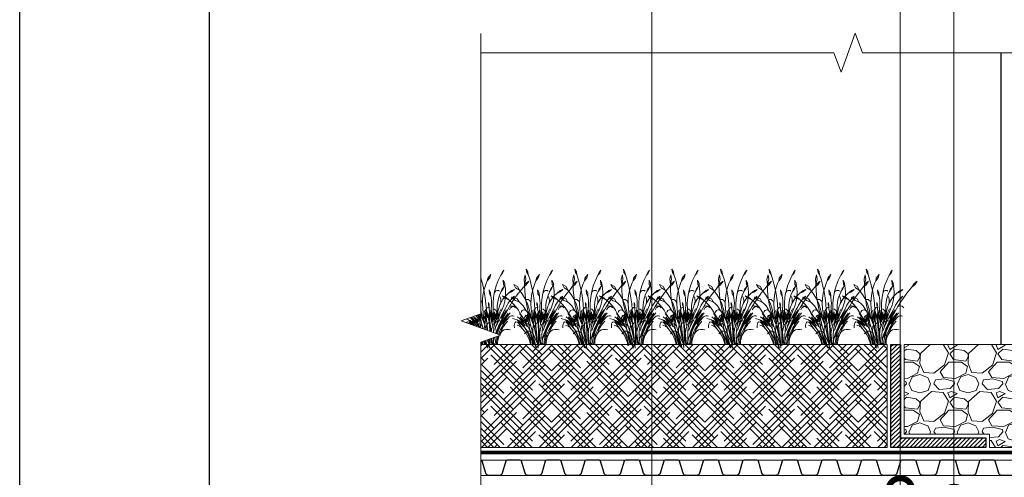
# Model space of a CAD drawing. Units: millimetres. Extents: x -152168 to 43395, y -28399 to 6580.
# Drawn here: x 2300 to 3338, y -13512 to -13029 of the extents above; entities that cross this region are included whole.
import ezdxf
from ezdxf import colors
from ezdxf.entities.mleader import LeaderData, LeaderLine
from ezdxf.math import Vec2, Vec3

# ---------------------------------------------------------------- set-up
doc = ezdxf.new("R2010")
doc.units = ezdxf.units.MM
doc.linetypes.add('осевая2', pattern=[28.575, 19.05, -3.175, 3.175, -3.175])
doc.linetypes.add('штриховая 50', pattern=[1, 0.5, -0.5])
doc.layers.get('0').update_dxf_attribs({"lineweight": 30})
for name, color, linetype, lineweight in [('FP-XX-МАРКИ ПОМЕЩЕНИЙ', 250, 'Continuous', 25), ('TN-ПАРОИЗОЛЯЦИЯ', 94, 'Continuous', 15), ('TN_Промытый гравий', 34, 'Continuous', 15), ('ТН_Гравий', 34, 'Continuous', 25)]:
    doc.layers.add(name, color=color, linetype=linetype, lineweight=lineweight)
doc.layers.add('TN-АННОТАЦИИ', color=7, linetype='Continuous', lineweight=20, true_color=0x000000)
doc.layers.add('TN-АННТОТАЦИИ', color=7, linetype='Continuous', lineweight=20, true_color=0x000000)
doc.layers.add('zelen', color=69, linetype='Continuous')
doc.styles.add('ПТС-Текст', font='arial.ttf')

# ---------------------------------------------------------------- blocks, each defined once
blk = doc.blocks.new('*U478')
at = {"linetype": 'Continuous'}
blk.add_lwpolyline([(0, -12282), (0, -8205), (0, -8205), (206, -8130), (-206, -7980), (0, -7905), (0, -7905), (0, -4177), (206, -4102), (-206, -3952), (0, -3877), (0, 200)], dxfattribs=at)
blk = doc.blocks.new('*U590')
at = {"color": 252, "linetype": 'осевая2', "ltscale": 0.5, "const_width": 4}
blk.add_lwpolyline([(0, 24), (1252.1, 24)], dxfattribs=at)
at = {"color": 34, "lineweight": 15}
for points in [[(41.6, 16), (0, 16)], [(83.2, 16), (41.6, 16)], [(124.8, 16), (83.2, 16)], [(166.4, 16), (124.8, 16)], [(208, 16), (166.4, 16)], [(249.6, 16), (208, 16)], [(291.2, 16), (249.6, 16)], [(332.8, 16), (291.2, 16)], [(374.4, 16), (332.8, 16)], [(416, 16), (374.4, 16)], [(457.6, 16), (416, 16)], [(499.2, 16), (457.6, 16)], [(540.8, 16), (499.2, 16)], [(582.4, 16), (540.8, 16)], [(41.6, 0), (0, 0)], [(83.2, 0), (41.6, 0)], [(124.8, 0), (83.2, 0)], [(166.4, 0), (124.8, 0)], [(208, 0), (166.4, 0)], [(249.6, 0), (208, 0)], [(291.2, 0), (249.6, 0)], [(332.8, 0), (291.2, 0)], [(374.4, 0), (332.8, 0)], [(416, 0), (374.4, 0)], [(457.6, 0), (416, 0)], [(499.2, 0), (457.6, 0)], [(540.8, 0), (499.2, 0)], [(582.4, 0), (540.8, 0)]]:
    blk.add_lwpolyline(points, dxfattribs=at)
at = {"color": 34}
for points in [[(41.6, 16), (34.8, 16, 0.331206), (33.3, 14.9), (29.5, 2.3, -0.331206), (26.4, 0), (15.2, 0, -0.331206), (12.1, 2.3), (8.3, 14.9, 0.331206), (6.8, 16), (0, 16)], [(83.2, 16), (76.4, 16, 0.331206), (74.9, 14.9), (71.1, 2.3, -0.331206), (68, 0), (56.8, 0, -0.331206), (53.7, 2.3), (49.9, 14.9, 0.331206), (48.4, 16), (41.6, 16)], [(124.8, 16), (118, 16, 0.331206), (116.5, 14.9), (112.7, 2.3, -0.331206), (109.6, 0), (98.4, 0, -0.331206), (95.3, 2.3), (91.5, 14.9, 0.331206), (90, 16), (83.2, 16)], [(166.4, 16), (159.6, 16, 0.331206), (158.1, 14.9), (154.3, 2.3, -0.331206), (151.2, 0), (140, 0, -0.331206), (136.9, 2.3), (133.1, 14.9, 0.331206), (131.6, 16), (124.8, 16)], [(208, 16), (201.2, 16, 0.331206), (199.7, 14.9), (195.9, 2.3, -0.331206), (192.8, 0), (181.6, 0, -0.331206), (178.5, 2.3), (174.7, 14.9, 0.331206), (173.2, 16), (166.4, 16)], [(249.6, 16), (242.8, 16, 0.331206), (241.3, 14.9), (237.5, 2.3, -0.331206), (234.4, 0), (223.2, 0, -0.331206), (220.1, 2.3), (216.3, 14.9, 0.331206), (214.8, 16), (208, 16)], [(291.2, 16), (284.4, 16, 0.331206), (282.9, 14.9), (279.1, 2.3, -0.331206), (276, 0), (264.8, 0, -0.331206), (261.7, 2.3), (257.9, 14.9, 0.331206), (256.4, 16), (249.6, 16)], [(332.8, 16), (326, 16, 0.331206), (324.5, 14.9), (320.7, 2.3, -0.331206), (317.6, 0), (306.4, 0, -0.331206), (303.3, 2.3), (299.5, 14.9, 0.331206), (298, 16), (291.2, 16)], [(374.4, 16), (367.6, 16, 0.331206), (366.1, 14.9), (362.3, 2.3, -0.331206), (359.2, 0), (348, 0, -0.331206), (344.9, 2.3), (341.1, 14.9, 0.331206), (339.6, 16), (332.8, 16)], [(416, 16), (409.2, 16, 0.331206), (407.7, 14.9), (403.9, 2.3, -0.331206), (400.8, 0), (389.6, 0, -0.331206), (386.5, 2.3), (382.7, 14.9, 0.331206), (381.2, 16), (374.4, 16)], [(457.6, 16), (450.8, 16, 0.331206), (449.3, 14.9), (445.5, 2.3, -0.331206), (442.4, 0), (431.2, 0, -0.331206), (428.1, 2.3), (424.3, 14.9, 0.331206), (422.8, 16), (416, 16)], [(499.2, 16), (492.4, 16, 0.331206), (490.9, 14.9), (487.1, 2.3, -0.331206), (484, 0), (472.8, 0, -0.331206), (469.7, 2.3), (465.9, 14.9, 0.331206), (464.4, 16), (457.6, 16)], [(540.8, 16), (534, 16, 0.331206), (532.5, 14.9), (528.7, 2.3, -0.331206), (525.6, 0), (514.4, 0, -0.331206), (511.3, 2.3), (507.5, 14.9, 0.331206), (506, 16), (499.2, 16)], [(582.4, 16), (575.6, 16, 0.331206), (574.1, 14.9), (570.3, 2.3, -0.331206), (567.2, 0), (556, 0, -0.331206), (552.9, 2.3), (549.1, 14.9, 0.331206), (547.6, 16), (540.8, 16)]]:
    blk.add_lwpolyline(points, format="xyb", dxfattribs=at)
blk = doc.blocks.new('_DotSmall')
at = {"color": 0, "linetype": 'ByBlock', "const_width": 0.5}
blk.add_lwpolyline([(-0.0625, 0, 1), (0.0625, 0, 1)], format="xyb", close=True, dxfattribs=at)
blk = doc.blocks.new('кустарник 6')
at = {"layer": 'zelen', "lineweight": 0}
for p, q in [((-513, 2716), (-450, 2638)), ((-513, 2716), (-467, 2609)), ((-467, 2609), (-402, 2538)), ((-450, 2638), (-402, 2538)), ((-402, 2538), (-309, 2348)), ((-35, 2558), (3, 2435)), ((-35, 2558), (72, 2428)), ((305, 2351), (371, 2558)), ((388, 2663), (371, 2558)), ((425, 2633), (371, 2558)), ((446, 2761), (388, 2663)), ((446, 2761), (425, 2633)), ((482, 2551), (459, 2386)), ((482, 2551), (522, 2386)), ((-1425, 2314), (-1336, 2182)), ((-1425, 2314), (-1311, 2229)), ((-1336, 2182), (-1228, 2096)), ((-1311, 2229), (-1228, 2096)), ((-547, 2239), (-553, 2137)), ((-503, 2202), (-553, 2137)), ((-494, 2356), (-547, 2239)), ((-494, 2356), (-503, 2202)), ((-309, 2348), (-233, 2148)), ((3, 2435), (92, 2327)), ((72, 2428), (92, 2327)), ((92, 2327), (136, 2231)), ((136, 2231), (196, 2053)), ((249, 2140), (305, 2351)), ((459, 2386), (503, 2205)), ((500, 1987), (504, 2175)), ((522, 2386), (503, 2205)), ((504, 2175), (503, 2205)), ((765, 2121), (901, 2196)), ((901, 2196), (837, 2073)), ((-1228, 2096), (-1169, 2027)), ((-1169, 2027), (-1048, 1876)), ((-1048, 1876), (-933, 1719)), ((-898, 2010), (-797, 1977)), ((-898, 2010), (-797, 1922)), ((-797, 1977), (-669, 1864)), ((-797, 1922), (-669, 1864)), ((-669, 1864), (-570, 1767)), ((-579, 1900), (-568, 2056)), ((-573, 1745), (-579, 1900)), ((-568, 2056), (-553, 2137)), ((-532, 2133), (-470, 2009)), ((-532, 2133), (-450, 2041)), ((-470, 2009), (-410, 1935)), ((-450, 2041), (-410, 1935)), ((-410, 1935), (-403, 1920)), ((-403, 1920), (-353, 1804)), ((-323, 1974), (-355, 1957)), ((-353, 1804), (-315, 1682)), ((-288, 1980), (-323, 1974)), ((-253, 1975), (-288, 1980)), ((-221, 1959), (-253, 1975)), ((-233, 2148), (-175, 1940)), ((-193, 1935), (-221, 1959)), ((-173, 1902), (-193, 1935)), ((-175, 1940), (-161, 1865)), ((-161, 1865), (-173, 1902)), ((-161, 1865), (-137, 1727)), ((-26, 1897), (-35, 1770)), ((16, 1857), (-35, 1770)), ((27, 1999), (-26, 1897)), ((27, 1999), (16, 1857)), ((167, 1710), (203, 1926)), ((196, 2053), (240, 1869)), ((203, 1926), (249, 2140)), ((240, 1869), (265, 1680)), ((481, 1666), (580, 1834)), ((486, 1800), (500, 1987)), ((580, 1834), (697, 1988)), ((697, 1988), (765, 2121)), ((837, 2073), (697, 1988)), ((-933, 1719), (-823, 1558)), ((-840, 1693), (-898, 1770)), ((-898, 1770), (-807, 1710)), ((-757, 1620), (-840, 1693)), ((-823, 1558), (-718, 1391)), ((-807, 1710), (-757, 1620)), ((-726, 1581), (-757, 1620)), ((-676, 1510), (-726, 1581)), ((-630, 1436), (-676, 1510)), ((-550, 1591), (-573, 1745)), ((-570, 1767), (-482, 1656)), ((-510, 1442), (-550, 1591)), ((-482, 1656), (-409, 1532)), ((-409, 1532), (-372, 1447)), ((-403, 1625), (-397, 1670)), ((-403, 1579), (-403, 1625)), ((-397, 1534), (-403, 1579)), ((-397, 1670), (-387, 1714)), ((-387, 1490), (-397, 1534)), ((-387, 1714), (-372, 1756)), ((-372, 1447), (-387, 1490)), ((-372, 1447), (-351, 1399)), ((-315, 1682), (-289, 1556)), ((-289, 1556), (-274, 1428)), ((-137, 1727), (-118, 1510)), ((-118, 1510), (-119, 1293)), ((-61, 1511), (-57, 1611)), ((-58, 1411), (-61, 1511)), ((-57, 1611), (-46, 1711)), ((-46, 1711), (-35, 1770)), ((53, 1534), (29, 1455)), ((29, 1455), (36, 1389)), ((53, 1534), (53, 1439)), ((125, 1272), (141, 1492)), ((141, 1492), (167, 1710)), ((272, 1490), (260, 1300)), ((265, 1680), (272, 1490)), ((272, 1490), (277, 1530)), ((277, 1530), (291, 1568)), ((291, 1568), (312, 1600)), ((312, 1600), (341, 1625)), ((337, 1296), (399, 1486)), ((341, 1625), (374, 1642)), ((374, 1642), (409, 1648)), ((399, 1486), (481, 1666)), ((409, 1648), (445, 1644)), ((426, 1430), (461, 1614)), ((461, 1614), (486, 1800)), ((556, 1411), (628, 1493)), ((628, 1493), (708, 1567)), ((775, 1672), (708, 1567)), ((845, 1615), (708, 1567)), ((979, 1729), (775, 1672)), ((896, 1470), (810, 1366)), ((979, 1729), (845, 1615)), ((991, 1564), (896, 1470)), ((1054, 1616), (991, 1564)), ((1054, 1616), (1079, 1632)), ((1079, 1632), (1193, 1737)), ((1225, 1698), (1079, 1632)), ((1193, 1737), (1315, 1780)), ((1315, 1780), (1225, 1698)), ((-875, 1399), (-940, 1345)), ((-796, 1415), (-875, 1399)), ((-718, 1391), (-796, 1415)), ((-650, 1032), (-740, 1161)), ((-718, 1391), (-620, 1221)), ((-465, 822), (-674, 1150)), ((-674, 1150), (-537, 969)), ((-589, 1358), (-630, 1436)), ((-620, 1221), (-419, 825)), ((-620, 1221), (-400, 843)), ((-570, 1199), (-604, 1272)), ((-552, 1277), (-589, 1358)), ((-400, 843), (-570, 1199)), ((-570, 1199), (-412, 961)), ((-412, 961), (-552, 1277)), ((-552, 1277), (-376, 970)), ((-453, 1299), (-510, 1442)), ((-453, 1299), (-426, 1230)), ((-426, 1230), (-396, 1162)), ((-342, 1161), (-415, 1306)), ((-396, 1162), (-372, 1114)), ((-252, 757), (-372, 1114)), ((-372, 1114), (-362, 1096)), ((-372, 1114), (-266, 966)), ((-362, 1096), (-326, 1032)), ((-351, 1399), (-308, 1258)), ((-312, 1060), (-342, 1161)), ((-342, 1161), (-275, 1026)), ((-308, 1258), (-298, 1220)), ((-275, 1026), (-298, 1220)), ((-216, 912), (-298, 1220)), ((-274, 1428), (-272, 1298)), ((-252, 1134), (-272, 1298)), ((-253, 1166), (-248, 1197)), ((-252, 1134), (-253, 1166)), ((-232, 970), (-252, 1134)), ((-248, 1197), (-237, 1226)), ((-237, 1226), (-220, 1252)), ((-216, 912), (-234, 1161)), ((-234, 1161), (-201, 950)), ((-220, 1252), (-200, 1274)), ((-201, 950), (-201, 1116)), ((-201, 1116), (-168, 882)), ((-200, 1274), (-175, 1290)), ((-175, 1290), (-149, 1299)), ((-168, 882), (-168, 1191)), ((-168, 1191), (-153, 942)), ((-153, 942), (-132, 1154)), ((-132, 1154), (-132, 905)), ((-119, 1293), (-119, 1009)), ((-99, 844), (-99, 1164)), ((-99, 1164), (-81, 976)), ((-81, 976), (-66, 1117)), ((-66, 1117), (-66, 1260)), ((-66, 1117), (-66, 939)), ((-48, 1311), (-58, 1411)), ((-57, 865), (-22, 1117)), ((-48, 1311), (-22, 1117)), ((-22, 1117), (-15, 1060)), ((-15, 1060), (1, 1178)), ((1, 1178), (3, 1097)), ((14, 1191), (3, 1097)), ((3, 1097), (15, 1164)), ((28, 1370), (5, 1368)), ((27, 1310), (14, 1191)), ((22, 1036), (15, 1164)), ((22, 1036), (40, 1129)), ((40, 1129), (24, 963)), ((24, 963), (60, 1087)), ((27, 1310), (34, 1369)), ((34, 1369), (28, 1370)), ((30, 830), (114, 1221)), ((60, 1087), (30, 830)), ((34, 1369), (36, 1389)), ((51, 1366), (34, 1369)), ((53, 1439), (36, 1389)), ((73, 1356), (51, 1366)), ((92, 1341), (73, 1356)), ((114, 1221), (89, 973)), ((89, 973), (125, 1142)), ((108, 1321), (92, 1341)), ((119, 1298), (108, 1321)), ((125, 1272), (119, 1298)), ((125, 1142), (154, 1279)), ((125, 1272), (125, 1142)), ((125, 1142), (125, 1083)), ((131, 1043), (125, 1083)), ((154, 1279), (131, 1043)), ((151, 1027), (186, 1164)), ((186, 1164), (161, 904)), ((186, 1164), (206, 1244)), ((191, 973), (239, 1114)), ((239, 1114), (191, 759)), ((245, 1160), (239, 1114)), ((239, 1114), (239, 927)), ((260, 1300), (245, 1160)), ((287, 1031), (330, 1105)), ((287, 1031), (294, 1099)), ((294, 1099), (337, 1296)), ((389, 1158), (306, 1003)), ((306, 784), (404, 1123)), ((330, 1105), (306, 1003)), ((381, 1248), (330, 1105)), ((404, 1123), (369, 852)), ((381, 1248), (426, 1430)), ((436, 1223), (389, 1158)), ((436, 1223), (492, 1320)), ((436, 1223), (463, 1250)), ((463, 1250), (496, 1266)), ((492, 1320), (556, 1411)), ((496, 1266), (532, 1270)), ((532, 1270), (567, 1261)), ((667, 1132), (550, 951)), ((550, 951), (696, 1132)), ((567, 1261), (598, 1240)), ((598, 1240), (622, 1209)), ((622, 1209), (636, 1172)), ((734, 1253), (667, 1132)), ((810, 1366), (734, 1253)), ((810, 1366), (881, 1393)), ((881, 1393), (956, 1383)), ((956, 1383), (1019, 1337)), ((1019, 1337), (1059, 1265)), ((-844, 1045), (-888, 1032)), ((-798, 1045), (-844, 1045)), ((-753, 1032), (-798, 1045)), ((-713, 1007), (-753, 1032)), ((-679, 972), (-713, 1007)), ((-679, 972), (-630, 918)), ((-679, 972), (-645, 945)), ((-650, 1032), (-465, 822)), ((-650, 1032), (-538, 871)), ((-571, 759), (-649, 855)), ((-645, 945), (-612, 916)), ((-630, 918), (-584, 862)), ((-612, 916), (-580, 885)), ((-584, 862), (-541, 803)), ((-580, 885), (-550, 854)), ((-571, 759), (-538, 710)), ((-571, 759), (-396, 544)), ((-550, 854), (-520, 820)), ((-541, 803), (-501, 741)), ((-538, 871), (-465, 750)), ((-537, 969), (-348, 669)), ((-520, 820), (-492, 786)), ((-501, 741), (-463, 677)), ((-492, 786), (-465, 750)), ((-465, 822), (-403, 716)), ((-419, 825), (-366, 741)), ((-400, 843), (-345, 729)), ((-376, 970), (-211, 624)), ((-338, 872), (-374, 864)), ((-366, 741), (-320, 651)), ((-345, 729), (-293, 613)), ((-301, 870), (-338, 872)), ((-326, 1032), (-287, 970)), ((-266, 966), (-312, 1060)), ((-265, 858), (-301, 870)), ((-287, 970), (-245, 910)), ((-233, 837), (-265, 858)), ((-252, 757), (-242, 732)), ((-245, 910), (-201, 853)), ((-242, 732), (-225, 679)), ((-206, 809), (-233, 837)), ((-216, 912), (-201, 853)), ((-186, 774), (-206, 809)), ((-201, 853), (-172, 813)), ((-201, 853), (-173, 734)), ((-173, 734), (-186, 774)), ((-173, 734), (-152, 613)), ((-172, 813), (-146, 770)), ((-146, 770), (-123, 724)), ((-132, 905), (-119, 1009)), ((-123, 724), (-103, 677)), ((-119, 1009), (-99, 844)), ((-119, 1009), (-119, 817)), ((-7, 770), (-93, -2)), ((-66, 939), (-92, 691)), ((-92, 691), (-57, 865)), ((-15, 1060), (-9, 1019)), ((-9, 1019), (-4, 978)), ((-7, 770), (22, 1036)), ((-3, 811), (-7, 770)), ((-4, 978), (-1, 936)), ((-1, 853), (-3, 811)), ((-1, 936), (0, 895)), ((0, 895), (-1, 853)), ((0, 450), (14, 757)), ((46, 794), (9, 811)), ((30, 830), (14, 757)), ((107, 795), (24, 0)), ((79, 768), (46, 794)), ((106, 734), (79, 768)), ((125, 694), (106, 734)), ((131, 1043), (107, 795)), ((107, 795), (141, 976)), ((141, 976), (131, 1043)), ((141, 976), (151, 1027)), ((181, 717), (141, 976)), ((161, 904), (191, 973)), ((278, 950), (181, 717)), ((181, 717), (191, 759)), ((239, 927), (287, 1031)), ((274, 668), (306, 784)), ((287, 1031), (278, 950)), ((306, 1003), (278, 951)), ((278, 951), (278, 950)), ((457, 808), (296, 489)), ((306, 1003), (356, 1063)), ((356, 1063), (306, 784)), ((312, 713), (335, 732)), ((350, 728), (328, 604)), ((335, 732), (362, 746)), ((369, 852), (350, 728)), ((362, 746), (389, 754)), ((369, 852), (427, 1068)), ((389, 754), (418, 757)), ((427, 1068), (397, 881)), ((397, 881), (465, 1029)), ((457, 808), (408, 652)), ((465, 1029), (415, 835)), ((415, 835), (461, 929)), ((429, 816), (497, 935)), ((461, 929), (429, 816)), ((434, 696), (489, 780)), ((465, 1061), (442, 1079)), ((497, 935), (457, 808)), ((512, 892), (457, 808)), ((485, 1039), (465, 1061)), ((675, 935), (481, 685)), ((481, 685), (633, 849)), ((500, 1014), (485, 1039)), ((489, 780), (547, 862)), ((511, 985), (500, 1014)), ((517, 954), (511, 985)), ((550, 951), (512, 892)), ((512, 892), (517, 923)), ((517, 923), (517, 954)), ((593, 745), (523, 653)), ((671, 1019), (540, 803)), ((540, 803), (675, 935)), ((547, 862), (608, 942)), ((672, 778), (577, 693)), ((577, 574), (712, 773)), ((717, 875), (593, 745)), ((633, 849), (593, 745)), ((608, 942), (671, 1019)), ((780, 909), (672, 778)), ((672, 778), (761, 822)), ((675, 935), (761, 1019)), ((761, 822), (712, 773)), ((717, 875), (780, 909)), ((761, 822), (823, 828)), ((780, 909), (943, 951)), ((823, 828), (852, 802)), ((852, 802), (874, 751)), ((874, 751), (883, 684)), ((-682, 551), (-758, 534)), ((-602, 551), (-682, 551)), ((-526, 534), (-602, 551)), ((-538, 710), (-506, 661)), ((-465, 503), (-526, 534)), ((-506, 661), (-475, 610)), ((-475, 610), (-446, 558)), ((-425, 461), (-465, 503)), ((-463, 677), (-428, 611)), ((-446, 558), (-418, 505)), ((-428, 611), (-396, 544)), ((-368, 397), (-425, 461)), ((-425, 461), (-386, 405)), ((-418, 505), (-392, 451)), ((-403, 716), (-348, 606)), ((-396, 544), (-359, 472)), ((-392, 451), (-368, 397)), ((-386, 405), (-353, 344)), ((-359, 472), (-327, 398)), ((-348, 669), (-314, 601)), ((-348, 606), (-300, 491)), ((-327, 398), (-300, 322)), ((-320, 651), (-282, 557)), ((-314, 601), (-285, 531)), ((-300, 491), (-261, 372)), ((-293, 613), (-247, 495)), ((-285, 531), (-260, 458)), ((-282, 557), (-252, 460)), ((-261, 372), (-230, 250)), ((-226, 330), (-260, 458)), ((-252, 460), (-230, 359)), ((-247, 495), (-205, 374)), ((-225, 679), (-211, 624)), ((-211, 624), (-178, 518)), ((-205, 374), (-168, 251)), ((-152, 613), (-138, 491)), ((-138, 491), (-131, 368)), ((-131, 368), (-131, 245)), ((-103, 677), (-86, 629)), ((-86, 629), (-72, 579)), ((-72, 579), (-62, 528)), ((-62, 528), (-51, 453)), ((-51, 453), (-44, 378)), ((-44, 378), (-40, 302)), ((0, 450), (0, 0)), ((123, 476), (54, 148)), ((89, 398), (74, 315)), ((107, 479), (89, 398)), ((128, 560), (107, 479)), ((123, 476), (181, 717)), ((135, 650), (125, 694)), ((153, 639), (128, 560)), ((128, 560), (136, 604)), ((296, 489), (130, 0)), ((136, 604), (135, 650)), ((181, 717), (153, 639)), ((161, 328), (202, 440)), ((181, 717), (194, 654)), ((201, 394), (191, 329)), ((194, 654), (203, 589)), ((207, 459), (201, 394)), ((201, 394), (228, 434)), ((202, 440), (239, 554)), ((203, 589), (207, 524)), ((207, 524), (207, 459)), ((228, 434), (262, 465)), ((274, 668), (239, 554)), ((262, 465), (303, 485)), ((264, 633), (275, 663)), ((302, 481), (273, 359)), ((275, 663), (292, 690)), ((342, 378), (284, 258)), ((292, 690), (312, 713)), ((303, 485), (302, 481)), ((328, 604), (303, 485)), ((303, 485), (347, 491)), ((411, 492), (342, 378)), ((347, 491), (391, 483)), ((405, 452), (357, 345)), ((391, 483), (431, 463)), ((460, 555), (405, 452)), ((408, 652), (434, 696)), ((490, 597), (411, 492)), ((465, 430), (418, 352)), ((431, 463), (465, 430)), ((523, 653), (460, 555)), ((519, 505), (465, 430)), ((465, 430), (504, 394)), ((577, 693), (490, 597)), ((577, 574), (519, 505)), ((577, 574), (601, 603)), ((601, 603), (626, 629)), ((626, 629), (654, 652)), ((654, 652), (684, 672)), ((684, 672), (715, 688)), ((715, 688), (748, 701)), ((748, 701), (781, 710)), ((883, 684), (879, 614)), ((-353, 344), (-326, 280)), ((-326, 280), (-306, 212)), ((-306, 212), (-292, 142)), ((-300, 322), (-277, 243)), ((-292, 142), (-285, 71)), ((-263, 331), (-288, 336)), ((-285, 71), (-285, 0)), ((-285, 0), (-239, 0)), ((-277, 243), (-259, 163)), ((-239, 321), (-263, 331)), ((-259, 163), (-246, 82)), ((-246, 82), (-239, 0)), ((-217, 306), (-239, 321)), ((-239, 0), (-193, 0)), ((-230, 359), (-226, 330)), ((-230, 250), (-207, 126)), ((-197, 288), (-217, 306)), ((-207, 126), (-193, 0)), ((-180, 266), (-197, 288)), ((-193, 0), (-109, 0)), ((-167, 241), (-180, 266)), ((-136, 126), (-168, 251)), ((-158, 214), (-167, 241)), ((-137, 122), (-151, 0)), ((-131, 245), (-137, 122)), ((-136, 126), (-109, 0)), ((-109, 0), (-62, 0)), ((-51, 75), (-62, 0)), ((-62, 0), (0, 0)), ((-44, 150), (-51, 75)), ((-40, 226), (-44, 150)), ((-40, 302), (-40, 226)), ((0, 0), (24, 0)), ((10, -132), (24, 0)), ((24, 0), (72, 108)), ((24, 0), (104, 0)), ((62, 232), (54, 148)), ((74, 315), (62, 232)), ((69, -128), (104, 0)), ((72, 108), (118, 217)), ((87, -126), (130, 0)), ((104, 0), (177, 266)), ((104, 0), (130, 0)), ((118, 217), (161, 328)), ((130, 0), (261, 0)), ((206, 118), (167, 0)), ((191, 329), (177, 266)), ((236, 131), (200, 0)), ((241, 238), (206, 118)), ((284, 258), (236, 131)), ((273, 359), (241, 238)), ((285, 118), (261, 0)), ((261, 0), (287, 0)), ((317, 233), (285, 118)), ((310, 92), (287, 0)), ((340, 182), (310, 92)), ((357, 345), (317, 233)), ((376, 268), (340, 182)), ((418, 352), (376, 268))]:
    blk.add_line(p, q, dxfattribs=at)
blk = doc.blocks.new('*U659')
at = {"lineweight": 9, "transparency": 33554559}
h = blk.add_hatch(dxfattribs=at)
h.set_pattern_fill('HOUND', color=256, scale=3, angle=45)
h.set_pattern_definition([(45, (-112.8007, 16.8826), (10.10279, 16.83798), [76.2, -38.1]), (135, (-112.8007, 16.8826), (10.10279, -16.83798), [76.2, -38.1])])
h.paths.add_polyline_path([(451.8, 108.4), (0, 108.4), (0, 0), (451.8, 0)])
at = {"lineweight": 20}
blk.add_lwpolyline([(451.8, 108.4), (0, 108.4), (0, 0), (451.8, 0)], close=True, dxfattribs=at)
blk = doc.blocks.new('*U882')
at = {"lineweight": 0}
blk.add_wipeout([(670, 67), (670, -2752), (464, -2827), (876, -2977), (670, -3052), (670, -5653), (464, -5728), (876, -5878), (670, -5953), (670, -8784), (0, -8784), (0, -5953), (206, -5878), (-206, -5728), (0, -5653), (0, -3052), (206, -2977), (-206, -2827), (0, -2752), (0, 67)], dxfattribs=at).dxf.layer = 'FP-XX-МАРКИ ПОМЕЩЕНИЙ'
at = {"linetype": 'Continuous'}
blk.add_lwpolyline([(0, -8905), (0, -5953), (0, -5953), (206, -5878), (-206, -5728), (0, -5653), (0, -5653), (0, -3052), (206, -2977), (-206, -2827), (0, -2752), (0, 200)], dxfattribs=at)

msp = doc.modelspace()

# ---------------------------------------------------------------- hatches: boundary and pattern name
at = {"lineweight": 9, "true_color": 0x000000, "transparency": 33554687}
h = msp.add_hatch(dxfattribs=at)
h.set_pattern_fill('ANSI31', color=18)
h.set_pattern_definition([(45, (-55104.6623, -870.0716), (-2.24506403, 2.24506403), [])])
h.paths.add_polyline_path([(3218.5, -13480.2), (3318.5, -13480.2), (3318.5, -13470.2), (3228.5, -13470.2), (3228.5, -13371.7), (3218.5, -13371.7)])
at = {"layer": 'TN_Промытый гравий', "lineweight": 9, "transparency": 33554559}
h = msp.add_hatch(dxfattribs=at)
h.set_pattern_fill('GRAVEL', color=256, scale=2)
h.set_pattern_definition([(228.0127875, (-41672.7593, 3858.5218), (-406.40000003, -457.19999997), [6.83443, -676.609673]), (184.969741, (-41677.3313, 3853.4418), (609.59999976, 50.80000289), [11.728094, -1161.08098]), (132.510447, (-41689.0153, 3852.4258), (508.00000021, -558.7999998), [8.26963, -818.694456]), (267.273689, (-41708.8273, 3839.7258), (50.80000011, 1016), [10.68009, -1057.32875]), (292.833654, (-41709.3353, 3829.0578), (-254.00000002, 609.59999999), [10.472674, -1036.796155]), (357.273689, (-41705.2713, 3819.4058), (-1016, 50.80000011), [10.68009, -1057.32875]), (37.6942405, (-41694.6033, 3818.8978), (-660.39999997, -508.00000004), [14.123873, -1398.262306]), (72.2553284, (-41683.4273, 3827.5338), (355.600000096, 1117.59999997), [13.33439, -1320.10513]), (121.4295656, (-41679.3633, 3840.2338), (-406.40000006, 660.39999996), [10.71626, -1060.910914]), (175.236358, (-41684.9513, 3849.3778), (558.8, -50.8000001), [12.234266, -599.47874]), (222.3974378, (-41697.1433, 3850.3938), (-609.59999998, -558.80000002), [15.82156, -1566.33545]), (138.814075, (-41658.5353, 3839.2178), (-355.6, 304.80000002), [5.40009, -534.611316]), (171.4692344, (-41662.5993, 3842.7738), (660.40000002, -101.59999988), [10.27364, -1017.09278]), (225, (-41672.76, 3844.298), (-7e-15, -50.8), [7.184187, -64.65786]), (203.19859, (-41676.315, 3850.394), (254, 101.6), [3.868826, -383.01245]), (291.80141, (-41679.871, 3848.87), (-50.8, 152.4), [5.47131, -268.09506]), (30.963757, (-41677.839, 3843.79), (152.4, 101.6), [8.886393, -287.325963]), (161.56505, (-41670.22, 3848.362), (101.6, -50.8), [6.425743, -154.21796]), (16.38954, (-41709.3353, 3848.8698), (508, 152.4), [9.00176, -891.176533]), (70.346176, (-41700.6993, 3851.4098), (-203.20000002, -558.8), [7.55198, -747.644314]), (293.19859, (-41670.219, 3858.522), (-101.6, 254), [7.7376, -379.14367]), (343.61046, (-41667.1713, 3851.4098), (-508.00000001, 152.39999996), [9.00176, -891.176533]), (339.443955, (-41709.335, 3817.374), (-254, 101.6), [8.680704, -425.354686]), (294.775141, (-41701.2073, 3814.3258), (-254.0000003, 558.79999986), [7.27344, -720.07187]), (66.80141, (-41669.711, 3807.722), (101.6, 254), [7.7376, -379.14367]), (17.3540246, (-41666.6633, 3814.8338), (-660.39999999, -203.20000004), [8.515655, -843.04752]), (69.443955, (-41694.603, 3807.722), (-101.6, -254), [4.34035, -429.69504]), (101.309932, (-41672.759, 3807.722), (-50.8, 203.2), [2.59029, -256.4399]), (165.963757, (-41673.267, 3810.262), (152.4, -50.8), [10.472674, -198.98109]), (186.009006, (-41683.4273, 3812.8018), (508, 50.80000003), [9.70534, -960.827297]), (303.690068, (-41677.839, 3839.218), (-50.8, 101.6), [7.32648, -175.835527]), (353.1572266, (-41673.7753, 3833.1218), (863.600000005, -101.599999955), [12.791135, -1266.32018]), (60.945396, (-41661.0753, 3831.5978), (-203.2, -355.6), [5.230165, -517.787846]), (90, (-41658.535, 3836.17), (-50.8, 50.8), [3.048, -47.752]), (120.256437, (-41684.4433, 3814.3258), (203.19999998, -355.60000001), [7.05734, -698.678815]), (48.0127875, (-41687.9993, 3820.4218), (406.40000003, 457.19999997), [13.66886, -669.775244]), (0, (-41678.855, 3830.58), (50.8, 50.8), [13.208, -37.592]), (325.3048465, (-41665.6473, 3830.5818), (508.0000002, -355.59999973), [8.03219, -795.186334]), (254.054604, (-41659.043, 3826.01), (-50.8, -203.2), [7.39658, -362.433]), (207.6459754, (-41661.0753, 3818.8978), (-965.20000004, -507.99999993), [12.0429, -1192.24929]), (175.4260787, (-41671.7433, 3813.3098), (-660.4, 50.8), [12.74059, -1261.31693])])
h.paths.add_polyline_path([(3512.4, -13371.7), (3232.5, -13371.7), (3232.5, -13466.2), (3322.5, -13466.2), (3322.5, -13480.2), (3422.4, -13480.2), (3422.4, -13466.2), (3512.4, -13466.2)])

# ---------------------------------------------------------------- linework, layer by layer
for points in [[(2300, -12478.7), (6500, -12478.7), (6500, -15448.7), (2300, -15448.7)], [(2500, -12528.7), (6450, -12528.7), (6450, -15398.7), (2500, -15398.7)], [(3318.5, -13470.2), (3318.5, -13480.2), (3218.5, -13480.2), (3218.5, -13371.7), (3228.5, -13371.7), (3228.5, -13470.2)]]:
    msp.add_lwpolyline(points, close=True)
msp.add_lwpolyline([(3334.7, -13371.7), (3334.7, -13064.3)])
at = {"lineweight": 20}
msp.add_lwpolyline([(3512.4, -13371.7), (3232.5, -13371.7), (3232.5, -13466.2), (3322.5, -13466.2), (3322.5, -13480.2), (3422.4, -13480.2), (3422.4, -13466.2), (3512.4, -13466.2)], close=True, dxfattribs=at)

# ---------------------------------------------------------------- block references
at = {"xscale": -1}
msp.add_blockref('*U659', (3214.5, -13480.2), dxfattribs=at)
at = {"layer": 'TN-АННОТАЦИИ', "xscale": 0.1, "yscale": 0.1, "zscale": 0.1, "rotation": 90.00000000000482}
msp.add_blockref('*U478', (2770.6, -13064.3), dxfattribs=at)
at = {"layer": 'TN-ПАРОИЗОЛЯЦИЯ', "linetype": 'штриховая 50', "ltscale": 10, "xscale": -0.02880000000004657, "yscale": 0.02880000000004657, "zscale": 0.02880000000004657}
for p in [(2795.6, -13371.8), (2846.8, -13371.8), (2898, -13371.8), (2949.2, -13371.8), (3000.4, -13371.8), (3051.6, -13371.8), (3102.8, -13371.8), (3153.9, -13371.8), (3205.1, -13371.8)]:
    msp.add_blockref('кустарник 6', p, dxfattribs=at)
at = {"layer": 'ТН_Гравий', "ltscale": 100}
msp.add_blockref('*U590', (2779.2, -13509.7), dxfattribs=at)

# ---------------------------------------------------------------- leaders
at = {"layer": 'TN-АННТОТАЦИИ'}
ml = msp.add_multileader_mtext('Standard', dxfattribs=at)
ml.set_content('1', color=256, style='ПТС-Текст')
ml.set_leader_properties(color=256, linetype='ByLayer', lineweight=-1)
ml.set_arrow_properties(name='DOTSMALL')
ml.build(insert=Vec2(0, 0))
ml.multileader.update_dxf_attribs({"text_left_attachment_type": 6, "text_right_attachment_type": 6, "dogleg_length": 100, "arrow_head_size": 50, "scale": 10})
ctx = ml.context
ctx.base_point, ctx.scale, ctx.char_height, ctx.arrow_head_size, ctx.landing_gap_size, ctx.plane_origin = Vec3(2974.6, -13004.7), 10, 25, 50, 0, Vec3(863.9, -14199.1)
ctx.left_attachment, ctx.right_attachment, ctx.text_align_type = 6, 6, 1
notes = []
notes.append((ctx, [(1, (1, 1, 0), (2966.4, -13004.7), (1, 0), 8.18, [(1, [(2966.4, -13662.2)], 0, [])])]))
ctx.mtext.insert, ctx.mtext.alignment, ctx.mtext.line_spacing_style, ctx.mtext.flow_direction = Vec3(2978.4, -12974.7), 2, 2, 5
ml = msp.add_multileader_mtext('Standard', dxfattribs=at)
ml.set_content('3', color=256, style='ПТС-Текст')
ml.set_leader_properties(color=256, linetype='ByLayer', lineweight=-1)
ml.set_arrow_properties(name='DOTSMALL')
ml.build(insert=Vec2(0, 0))
ml.multileader.update_dxf_attribs({"text_left_attachment_type": 6, "text_right_attachment_type": 6, "dogleg_length": 100, "arrow_head_size": 50, "scale": 10})
ctx = ml.context
ctx.base_point, ctx.scale, ctx.char_height, ctx.arrow_head_size, ctx.landing_gap_size, ctx.plane_origin = Vec3(3236.4, -13006), 10, 25, 50, 0, Vec3(1125.7, -14220.7)
ctx.left_attachment, ctx.right_attachment, ctx.text_align_type = 6, 6, 1
notes.append((ctx, [(1, (1, 1, 0), (3228.3, -13006), (1, 0), 8.18, [(1, [(3228.3, -13525.2)], 0, [])])]))
ctx.mtext.insert, ctx.mtext.alignment, ctx.mtext.line_spacing_style, ctx.mtext.flow_direction = Vec3(3242.7, -12976), 2, 2, 5
ml = msp.add_multileader_mtext('Standard', dxfattribs=at)
ml.set_content('2', color=256, style='ПТС-Текст')
ml.set_leader_properties(color=256, linetype='ByLayer', lineweight=-1)
ml.set_arrow_properties(name='DOTSMALL')
ml.build(insert=Vec2(0, 0))
ml.multileader.update_dxf_attribs({"text_left_attachment_type": 6, "text_right_attachment_type": 6, "dogleg_length": 100, "arrow_head_size": 50, "scale": 10})
ctx = ml.context
ctx.base_point, ctx.scale, ctx.char_height, ctx.arrow_head_size, ctx.landing_gap_size, ctx.plane_origin = Vec3(3293.1, -13006.7), 10, 25, 50, 0, Vec3(1182.3, -14229.7)
ctx.left_attachment, ctx.right_attachment, ctx.text_align_type = 6, 6, 1
notes.append((ctx, [(1, (1, 1, 0), (3284.9, -13006.7), (1, 0), 8.18, [(1, [(3284.9, -13534.2)], 0, [])])]))
ctx.mtext.insert, ctx.mtext.alignment, ctx.mtext.line_spacing_style, ctx.mtext.flow_direction = Vec3(3299.3, -12976.7), 2, 2, 5
ml = msp.add_multileader_mtext('Standard', dxfattribs=at)
ml.set_content('7', color=256, style='ПТС-Текст')
ml.set_leader_properties(color=256, linetype='ByLayer', lineweight=-1)
ml.set_arrow_properties(name='DOTSMALL')
ml.build(insert=Vec2(0, 0))
ml.multileader.update_dxf_attribs({"text_left_attachment_type": 6, "text_right_attachment_type": 6, "dogleg_length": 100, "arrow_head_size": 50, "scale": 10})
ctx = ml.context
ctx.base_point, ctx.scale, ctx.char_height, ctx.arrow_head_size, ctx.landing_gap_size, ctx.plane_origin = Vec3(3333.4, -13006.2), 10, 25, 50, 0, Vec3(5440.4, -14096.6)
ctx.left_attachment, ctx.right_attachment, ctx.text_align_type = 6, 6, 1
notes.append((ctx, [(1, (1, 1, 0), (3357.8, -13006.2), (-1, 0), 8.18, [(1, [(3357.8, -13616)], 0, [])])]))
ctx.mtext.insert, ctx.mtext.alignment, ctx.mtext.line_spacing_style, ctx.mtext.flow_direction = Vec3(3343.4, -12976.2), 2, 2, 5
for ctx, leaders in notes:
    for number, flags, end, landing, length, lines in leaders:
        leader = LeaderData()
        leader.index, (leader.has_last_leader_line, leader.has_dogleg_vector, leader.attachment_direction) = number, flags
        leader.last_leader_point, leader.dogleg_vector, leader.dogleg_length = Vec3(end), Vec3(landing), length
        for number, points, colour, breaks in lines:
            line = LeaderLine()
            line.index, line.vertices, line.color, line.breaks = number, Vec3.list(points), colors.encode_raw_color(colour), breaks
            leader.lines.append(line)
        ctx.leaders.append(leader)

# ---------------------------------------------------------------- next in the draw order: block references
at = {"layer": 'TN-АННОТАЦИИ', "xscale": 0.1, "yscale": 0.1, "zscale": 0.1, "rotation": 180}
msp.add_blockref('*U882', (2786.1, -13934.7), dxfattribs=at)

doc.saveas('drawing.dxf')
